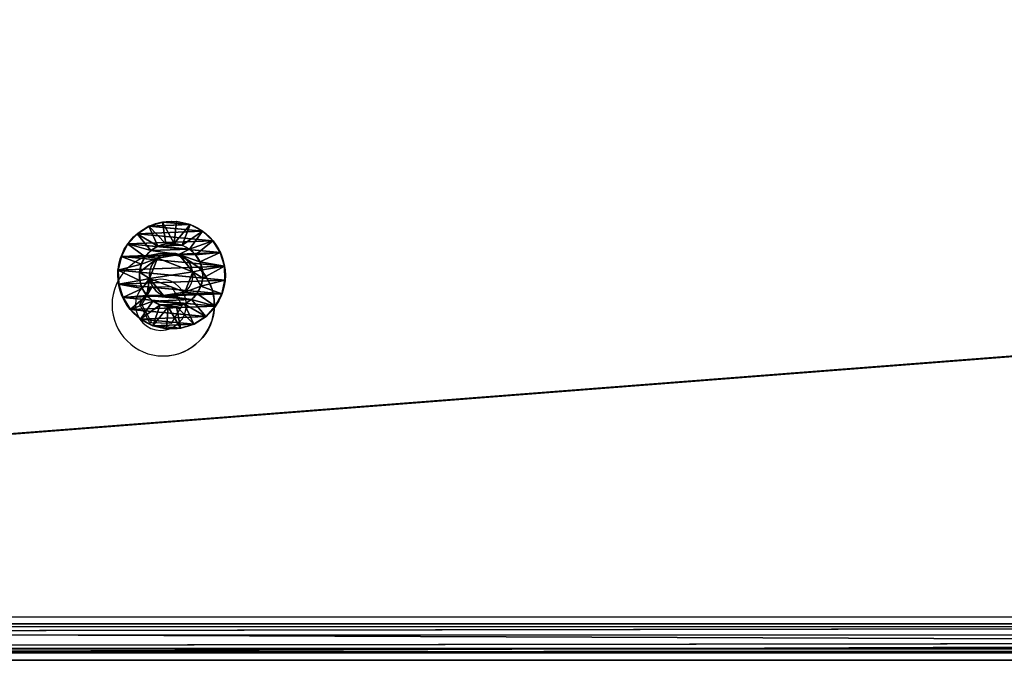
# Model space of a CAD drawing. Units: centimetres. Extents: x -244 to 244, y -188 to 187.
# Drawn here: x -54 to -41, y -36 to -27 of the extents above; entities that cross this region are included whole.
import ezdxf

# ---------------------------------------------------------------- set-up
doc = ezdxf.new("R2010")
doc.units = ezdxf.units.CM
doc.header["$LTSCALE"] = 2.54
doc.layers.get('0').update_dxf_attribs({"true_color": 0xff5454})
doc.layers.add('VP-EQ', color=7, linetype='Continuous', true_color=0x8a3492)

# ---------------------------------------------------------------- blocks, each defined once
blk = doc.blocks.new('Grupuj_1')
at = {"color": 0}
for p, q in [((0, 134.743), (0, 7.239)), ((0, 134.743), (0, 7.239)), ((0.5, 134.743), (0.5, 7.239)), ((0.5, 134.743), (0.5, 7.239)), ((0, 127.045, 15.092), (0, 1.521, 24.719)), ((0, 127.045, 15.092), (0, 1.521, 24.719)), ((0.5, 127.045, 15.092), (0.5, 1.521, 24.719)), ((0.5, 127.045, 15.092), (0.5, 1.521, 24.719))]:
    blk.add_line(p, q, dxfattribs=at)
mesh = blk.add_polyface(dxfattribs=at)
corners = [(0.5, 134.743), (0, 7.239), (0, 134.743), (0.5, 7.239)]
mesh.append_faces([[corners[k] for k in face] for face in [(0, 1, 2), (1, 0, 3)]], dxfattribs={"vtx0": -1, "color": 0})
mesh = blk.add_polyface(dxfattribs=at)
corners = [(0, 1.291, 24.556), (0, 7.239), (0, 1.283, 24.409), (0, 1.381, 24.673), (0, 1.521, 24.719), (0, 127.045, 15.092), (0, 134.743), (0, 127.128, 15.071), (0, 127.199, 15.023), (0, 127.25, 14.955)]
mesh.append_faces([[corners[k] for k in face] for face in [(0, 1, 2), (6, 8, 9)]], dxfattribs={"vtx0": -1, "color": 0})
mesh.append_faces([[corners[k] for k in face] for face in [(1, 5, 6)]], dxfattribs={"vtx0": -1, "vtx1": -1, "color": 0})
mesh.append_faces([[corners[k] for k in face] for face in [(1, 0, 3), (1, 3, 4), (1, 4, 5), (6, 5, 7), (6, 7, 8)]], dxfattribs={"vtx0": -1, "vtx2": -1, "color": 0})
mesh = blk.add_polyface(dxfattribs=at)
corners = [(0.5, 7.239), (0.5, 1.291, 24.556), (0.5, 1.283, 24.409), (0.5, 1.381, 24.673), (0.5, 1.521, 24.719), (0.5, 127.045, 15.092), (0.5, 134.743), (0.5, 127.128, 15.071), (0.5, 127.199, 15.023), (0.5, 127.25, 14.955)]
mesh.append_faces([[corners[k] for k in face] for face in [(0, 1, 2), (8, 6, 9)]], dxfattribs={"vtx0": -1, "color": 0})
mesh.append_faces([[corners[k] for k in face] for face in [(1, 0, 3), (3, 0, 4), (4, 0, 5), (5, 6, 7), (7, 6, 8)]], dxfattribs={"vtx0": -1, "vtx1": -1, "color": 0})
mesh.append_faces([[corners[k] for k in face] for face in [(5, 0, 6)]], dxfattribs={"vtx0": -1, "vtx2": -1, "color": 0})
mesh = blk.add_polyface(dxfattribs=at)
corners = [(0.5, 1.521, 24.719), (0, 127.045, 15.092), (0, 1.521, 24.719), (0.5, 127.045, 15.092)]
mesh.append_faces([[corners[k] for k in face] for face in [(0, 1, 2), (1, 0, 3)]], dxfattribs={"vtx0": -1, "color": 0})
blk = doc.blocks.new('Komponent_22')
at = {"color": 134, "true_color": 0x2597a5}
blk.add_blockref('Grupuj_1', (0, 0), dxfattribs=at)
blk = doc.blocks.new('Grupuj_24')
at = {"color": 0}
for p, q in [((0.05, 1.466, 0.665), (0, 1.466, 0.665)), ((0.05, 1.466, 0.665), (0, 1.466, 0.665)), ((0.05, 1.458, 0.857), (0, 1.458, 0.857)), ((0.05, 1.458, 0.857), (0, 1.458, 0.857)), ((0.05, 1.423, 0.478), (0, 1.423, 0.478)), ((0.05, 1.423, 0.478), (0, 1.423, 0.478)), ((0.05, 1.401, 1.041), (0, 1.401, 1.041)), ((0.05, 1.401, 1.041), (0, 1.401, 1.041)), ((0.05, 1.466, 0.665), (0.1, 1.166, 0.693)), ((0.05, 1.466, 0.665), (0.1, 1.166, 0.693)), ((0.05, 1.458, 0.857), (0.1, 1.161, 0.806)), ((0.05, 1.458, 0.857), (0.1, 1.161, 0.806)), ((0.05, 1.423, 0.478), (0.1, 1.141, 0.582)), ((0.05, 1.423, 0.478), (0.1, 1.141, 0.582)), ((0.05, 1.401, 1.041), (0.1, 1.128, 0.915)), ((0.05, 1.401, 1.041), (0.1, 1.128, 0.915)), ((0.05, 1.334, 0.308), (0, 1.334, 0.308)), ((0.05, 1.334, 0.308), (0, 1.334, 0.308)), ((0.05, 1.299, 1.203), (0, 1.299, 1.203)), ((0.05, 1.299, 1.203), (0, 1.299, 1.203)), ((0.05, 1.334, 0.308), (0.1, 1.088, 0.482)), ((0.05, 1.334, 0.308), (0.1, 1.088, 0.482)), ((0.05, 1.299, 1.203), (0.1, 1.067, 1.011)), ((0.05, 1.299, 1.203), (0.1, 1.067, 1.011)), ((0.05, 1.203, 0.167), (0, 1.203, 0.167)), ((0.05, 1.203, 0.167), (0, 1.203, 0.167)), ((0.05, 1.158, 1.334), (0, 1.158, 1.334)), ((0.05, 1.158, 1.334), (0, 1.158, 1.334)), ((0.05, 1.203, 0.167), (0.1, 1.011, 0.399)), ((0.05, 1.203, 0.167), (0.1, 1.011, 0.399)), ((0.05, 1.158, 1.334), (0.1, 0.984, 1.088)), ((0.05, 1.158, 1.334), (0.1, 0.984, 1.088)), ((0.05, 1.041, 0.064), (0, 1.041, 0.064)), ((0.05, 1.041, 0.064), (0, 1.041, 0.064)), ((0.05, 0.988, 1.423), (0, 0.988, 1.423)), ((0.05, 0.988, 1.423), (0, 0.988, 1.423)), ((0.05, 1.041, 0.064), (0.1, 0.915, 0.338)), ((0.05, 1.041, 0.064), (0.1, 0.915, 0.338)), ((0.05, 0.988, 1.423), (0.1, 0.883, 1.141)), ((0.05, 0.988, 1.423), (0.1, 0.883, 1.141)), ((0.1, 1.013, 0.625), (0.084, 1.013, 0.625)), ((0.1, 1.013, 0.625), (0.084, 1.013, 0.625)), ((0.1, 0.966, 0.921), (0.084, 0.966, 0.921)), ((0.1, 0.966, 0.921), (0.084, 0.966, 0.921)), ((0.05, 0.857, 0.007), (0, 0.857, 0.007)), ((0.05, 0.857, 0.007), (0, 0.857, 0.007)), ((0.05, 0.857, 0.007), (0.1, 0.806, 0.304)), ((0.05, 0.857, 0.007), (0.1, 0.806, 0.304)), ((0.05, 0.8, 1.466), (0, 0.8, 1.466)), ((0.05, 0.8, 1.466), (0, 0.8, 1.466)), ((0.05, 0.8, 1.466), (0.1, 0.773, 1.166)), ((0.05, 0.8, 1.466), (0.1, 0.773, 1.166)), ((0.05, 0.665), (0.1, 0.693, 0.3)), ((0.05, 0.665), (0.1, 0.693, 0.3)), ((0.1, 0.779, 0.437), (0.084, 0.779, 0.437)), ((0.1, 0.779, 0.437), (0.084, 0.779, 0.437)), ((0.1, 0.686, 1.029), (0.084, 0.686, 1.029)), ((0.1, 0.686, 1.029), (0.084, 0.686, 1.029)), ((0.05, 0.665), (0, 0.665, 0)), ((0.05, 0.665), (0, 0.665, 0)), ((0.05, 0.608, 1.458), (0, 0.608, 1.458)), ((0.05, 0.608, 1.458), (0, 0.608, 1.458)), ((0.05, 0.608, 1.458), (0.1, 0.659, 1.161)), ((0.05, 0.608, 1.458), (0.1, 0.659, 1.161)), ((0.05, 0.478, 0.042), (0.1, 0.582, 0.325)), ((0.05, 0.478, 0.042), (0.1, 0.582, 0.325)), ((0.05, 0.425, 1.401), (0.1, 0.551, 1.128)), ((0.05, 0.425, 1.401), (0.1, 0.551, 1.128)), ((0.05, 0.478, 0.042), (0, 0.478, 0.042)), ((0.05, 0.478, 0.042), (0, 0.478, 0.042)), ((0.05, 0.425, 1.401), (0, 0.425, 1.401)), ((0.05, 0.425, 1.401), (0, 0.425, 1.401)), ((0.05, 0.308, 0.132), (0.1, 0.482, 0.378)), ((0.05, 0.308, 0.132), (0.1, 0.482, 0.378)), ((0.05, 0.262, 1.299), (0.1, 0.455, 1.067)), ((0.05, 0.262, 1.299), (0.1, 0.455, 1.067)), ((0.1, 0.499, 0.544), (0.084, 0.499, 0.544)), ((0.1, 0.499, 0.544), (0.084, 0.499, 0.544)), ((0.1, 0.453, 0.841), (0.084, 0.453, 0.841)), ((0.1, 0.453, 0.841), (0.084, 0.453, 0.841)), ((0.05, 0.308, 0.132), (0, 0.308, 0.132)), ((0.05, 0.308, 0.132), (0, 0.308, 0.132)), ((0.05, 0.167, 0.262), (0.1, 0.399, 0.455)), ((0.05, 0.167, 0.262), (0.1, 0.399, 0.455)), ((0.05, 0.132, 1.158), (0.1, 0.378, 0.984)), ((0.05, 0.132, 1.158), (0.1, 0.378, 0.984)), ((0.05, 0.064, 0.425), (0.1, 0.338, 0.551)), ((0.05, 0.064, 0.425), (0.1, 0.338, 0.551)), ((0.05, 0.042, 0.988), (0.1, 0.325, 0.883)), ((0.05, 0.042, 0.988), (0.1, 0.325, 0.883)), ((0.05, 0.008, 0.608), (0.1, 0.304, 0.659)), ((0.05, 0.008, 0.608), (0.1, 0.304, 0.659)), ((0.05, 0, 0.8), (0.1, 0.3, 0.773)), ((0.05, 0, 0.8), (0.1, 0.3, 0.773)), ((0.05, 0.262, 1.299), (0, 0.262, 1.299)), ((0.05, 0.262, 1.299), (0, 0.262, 1.299)), ((0.05, 0.167, 0.262), (0, 0.167, 0.262)), ((0.05, 0.167, 0.262), (0, 0.167, 0.262)), ((0.05, 0.132, 1.158), (0, 0.132, 1.158)), ((0.05, 0.132, 1.158), (0, 0.132, 1.158)), ((0.05, 0.064, 0.425), (0, 0.064, 0.425)), ((0.05, 0.064, 0.425), (0, 0.064, 0.425)), ((0.05, 0.042, 0.988), (0, 0.042, 0.988)), ((0.05, 0.042, 0.988), (0, 0.042, 0.988)), ((0.05, 0.008, 0.608), (0, 0.007, 0.608)), ((0.05, 0.008, 0.608), (0, 0.007, 0.608)), ((0.05, 0, 0.8), (0, 0, 0.8)), ((0.05, 0, 0.8), (0, 0, 0.8))]:
    blk.add_line(p, q, dxfattribs=at)
at = {"color": 0, "extrusion": (1, 0.000203232, -3.5146e-06)}
for centre in [(0.733, 0.733, 0), (0.733, 0.733, 0), (0.733, 0.733, 0), (0.733, 0.733, 0), (0.733, 0.733, 0), (0.733, 0.733, 0), (0.733, 0.733, 0), (0.733, 0.733, 0), (0.733, 0.733, 0), (0.733, 0.733, 0), (0.733, 0.733, 0), (0.733, 0.733, 0), (0.733, 0.733, 0), (0.733, 0.733, 0), (0.733, 0.733, 0), (0.733, 0.733, 0), (0.733, 0.733, 0), (0.733, 0.733, 0), (0.733, 0.733, 0), (0.733, 0.733, 0), (0.733, 0.733, 0), (0.733, 0.733, 0), (0.733, 0.733, 0), (0.733, 0.733, 0), (0.733, 0.733, 0), (0.733, 0.733, 0.05), (0.733, 0.733, 0.05), (0.733, 0.733, 0.05), (0.733, 0.733, 0.05), (0.733, 0.733, 0.05), (0.733, 0.733, 0.05), (0.733, 0.733, 0.05), (0.733, 0.733, 0.05), (0.733, 0.733, 0.05), (0.733, 0.733, 0.05), (0.733, 0.733, 0.05), (0.733, 0.733, 0.05), (0.733, 0.733, 0.05), (0.733, 0.733, 0.05), (0.733, 0.733, 0.05), (0.733, 0.733, 0.05), (0.733, 0.733, 0.05), (0.733, 0.733, 0.05), (0.733, 0.733, 0.05), (0.733, 0.733, 0.05), (0.733, 0.733, 0.05), (0.733, 0.733, 0.05), (0.733, 0.733, 0.05), (0.733, 0.733, 0.05), (0.733, 0.733, 0.05), (0.733, 0.733, 0.05), (0.733, 0.733, 0.05), (0.733, 0.733, 0.05), (0.733, 0.733, 0.05), (0.733, 0.733, 0.05), (0.733, 0.733, 0.05), (0.733, 0.733, 0.05), (0.733, 0.733, 0.05), (0.733, 0.733, 0.05), (0.733, 0.733, 0.05), (0.733, 0.733, 0.05), (0.733, 0.733, 0.05), (0.733, 0.733, 0.05), (0.733, 0.733, 0.05), (0.733, 0.733, 0.05), (0.733, 0.733, 0.05), (0.733, 0.733, 0.05), (0.733, 0.733, 0.05), (0.733, 0.733, 0.05), (0.733, 0.733, 0.05), (0.733, 0.733, 0.05), (0.733, 0.733, 0.05), (0.733, 0.733, 0.05), (0.733, 0.733, 0.05)]:
    blk.add_circle(centre, 0.736, dxfattribs=at)
at = {"color": 0, "extrusion": (1, 0.000344063, -5.95006e-06)}
blk.add_circle((0.733, 0.733, 0.1), 0.435, dxfattribs=at)
blk.add_circle((0.733, 0.733, 0.1), 0.435, dxfattribs=at)
blk.add_circle((0.733, 0.733, 0.1), 0.435, dxfattribs=at)
blk.add_circle((0.733, 0.733, 0.1), 0.435, dxfattribs=at)
blk.add_circle((0.733, 0.733, 0.1), 0.435, dxfattribs=at)
blk.add_circle((0.733, 0.733, 0.1), 0.435, dxfattribs=at)
blk.add_circle((0.733, 0.733, 0.1), 0.435, dxfattribs=at)
blk.add_circle((0.733, 0.733, 0.1), 0.435, dxfattribs=at)
blk.add_circle((0.733, 0.733, 0.1), 0.435, dxfattribs=at)
blk.add_circle((0.733, 0.733, 0.1), 0.435, dxfattribs=at)
blk.add_circle((0.733, 0.733, 0.1), 0.435, dxfattribs=at)
blk.add_circle((0.733, 0.733, 0.1), 0.435, dxfattribs=at)
blk.add_circle((0.733, 0.733, 0.1), 0.435, dxfattribs=at)
blk.add_circle((0.733, 0.733, 0.1), 0.435, dxfattribs=at)
blk.add_circle((0.733, 0.733, 0.1), 0.435, dxfattribs=at)
blk.add_circle((0.733, 0.733, 0.1), 0.435, dxfattribs=at)
blk.add_circle((0.733, 0.733, 0.1), 0.435, dxfattribs=at)
blk.add_circle((0.733, 0.733, 0.1), 0.435, dxfattribs=at)
blk.add_circle((0.733, 0.733, 0.1), 0.435, dxfattribs=at)
blk.add_circle((0.733, 0.733, 0.1), 0.435, dxfattribs=at)
blk.add_circle((0.733, 0.733, 0.1), 0.435, dxfattribs=at)
blk.add_circle((0.733, 0.733, 0.1), 0.435, dxfattribs=at)
blk.add_circle((0.733, 0.733, 0.1), 0.435, dxfattribs=at)
blk.add_circle((0.733, 0.733, 0.1), 0.435, dxfattribs=at)
blk.add_circle((0.733, 0.733, 0.1), 0.435, dxfattribs=at)
at = {"color": 0, "extrusion": (-1, -0.000344063, 5.95006e-06)}
for centre in [(-0.733, 0.733, -0.085), (-0.733, 0.733, -0.085), (-0.733, 0.733, -0.085), (-0.733, 0.733, -0.085), (-0.733, 0.733, -0.085), (-0.733, 0.733, -0.085), (-0.733, 0.733, -0.085), (-0.733, 0.733, -0.1), (-0.733, 0.733, -0.1), (-0.733, 0.733, -0.1), (-0.733, 0.733, -0.1), (-0.733, 0.733, -0.1), (-0.733, 0.733, -0.1), (-0.733, 0.733, -0.1)]:
    blk.add_circle(centre, 0.3, dxfattribs=at)
at = {"color": 0}
mesh = blk.add_polyface(dxfattribs=at)
corners = [(0, 1.423, 0.478), (0.05, 1.466, 0.665), (0.05, 1.423, 0.478), (0, 1.466, 0.665)]
mesh.append_faces([[corners[k] for k in face] for face in [(0, 1, 2), (1, 0, 3)]], dxfattribs={"vtx0": -1, "color": 0})
mesh = blk.add_polyface(dxfattribs=at)
corners = [(0, 1.466, 0.665), (0.05, 1.458, 0.857), (0.05, 1.466, 0.665), (0, 1.458, 0.857)]
mesh.append_faces([[corners[k] for k in face] for face in [(0, 1, 2), (1, 0, 3)]], dxfattribs={"vtx0": -1, "color": 0})
mesh = blk.add_polyface(dxfattribs=at)
corners = [(0, 0.042, 0.988), (0, 0.007, 0.608), (0, 0, 0.8), (0, 0.064, 0.425), (0, 0.132, 1.158), (0, 0.167, 0.262), (0, 0.262, 1.299), (0, 0.308, 0.132), (0, 0.425, 1.401), (0, 0.478, 0.042), (0, 0.608, 1.458), (0, 0.665, 0), (0, 0.8, 1.466), (0, 0.857, 0.007), (0, 0.988, 1.423), (0, 1.041, 0.064), (0, 1.158, 1.334), (0, 1.203, 0.167), (0, 1.299, 1.203), (0, 1.334, 0.308), (0, 1.401, 1.041), (0, 1.423, 0.478), (0, 1.458, 0.857), (0, 1.466, 0.665)]
mesh.append_faces([[corners[k] for k in face] for face in [(0, 1, 2), (21, 22, 23)]], dxfattribs={"vtx0": -1, "color": 0})
mesh.append_faces([[corners[k] for k in face] for face in [(1, 0, 3), (3, 4, 5), (5, 6, 7), (7, 8, 9), (9, 10, 11), (11, 12, 13), (13, 14, 15), (15, 16, 17), (17, 18, 19), (19, 20, 21)]], dxfattribs={"vtx0": -1, "vtx1": -1, "color": 0})
mesh.append_faces([[corners[k] for k in face] for face in [(3, 0, 4), (5, 4, 6), (7, 6, 8), (9, 8, 10), (11, 10, 12), (13, 12, 14), (15, 14, 16), (17, 16, 18), (19, 18, 20), (21, 20, 22)]], dxfattribs={"vtx0": -1, "vtx2": -1, "color": 0})
mesh = blk.add_polyface(dxfattribs=at)
corners = [(0, 1.458, 0.857), (0.05, 1.401, 1.041), (0.05, 1.458, 0.857), (0, 1.401, 1.041)]
mesh.append_faces([[corners[k] for k in face] for face in [(0, 1, 2), (1, 0, 3)]], dxfattribs={"vtx0": -1, "color": 0})
mesh = blk.add_polyface(dxfattribs=at)
corners = [(0, 1.334, 0.308), (0.05, 1.423, 0.478), (0.05, 1.334, 0.308), (0, 1.423, 0.478)]
mesh.append_faces([[corners[k] for k in face] for face in [(0, 1, 2), (1, 0, 3)]], dxfattribs={"vtx0": -1, "color": 0})
mesh = blk.add_polyface(dxfattribs=at)
corners = [(0, 1.401, 1.041), (0.05, 1.299, 1.203), (0.05, 1.401, 1.041), (0, 1.299, 1.203)]
mesh.append_faces([[corners[k] for k in face] for face in [(0, 1, 2), (1, 0, 3)]], dxfattribs={"vtx0": -1, "color": 0})
mesh = blk.add_polyface(dxfattribs=at)
corners = [(0.05, 0.008, 0.608), (0.05, 0.042, 0.988), (0.05, 0, 0.8), (0.05, 0.064, 0.425), (0.05, 0.132, 1.158), (0.05, 0.167, 0.262), (0.05, 0.262, 1.299), (0.05, 0.308, 0.132), (0.05, 0.425, 1.401), (0.05, 0.478, 0.042), (0.05, 0.608, 1.458), (0.05, 0.665), (0.05, 0.8, 1.466), (0.05, 0.857, 0.007), (0.05, 0.988, 1.423), (0.05, 1.041, 0.064), (0.05, 1.158, 1.334), (0.05, 1.203, 0.167), (0.05, 1.299, 1.203), (0.05, 1.334, 0.308), (0.05, 1.401, 1.041), (0.05, 1.423, 0.478), (0.05, 1.458, 0.857), (0.05, 1.466, 0.665)]
mesh.append_faces([[corners[k] for k in face] for face in [(0, 1, 2), (22, 21, 23)]], dxfattribs={"vtx0": -1, "color": 0})
mesh.append_faces([[corners[k] for k in face] for face in [(1, 3, 4), (4, 5, 6), (6, 7, 8), (8, 9, 10), (10, 11, 12), (12, 13, 14), (14, 15, 16), (16, 17, 18), (18, 19, 20), (20, 21, 22)]], dxfattribs={"vtx0": -1, "vtx1": -1, "color": 0})
mesh.append_faces([[corners[k] for k in face] for face in [(1, 0, 3), (4, 3, 5), (6, 5, 7), (8, 7, 9), (10, 9, 11), (12, 11, 13), (14, 13, 15), (16, 15, 17), (18, 17, 19), (20, 19, 21)]], dxfattribs={"vtx0": -1, "vtx2": -1, "color": 0})
mesh = blk.add_polyface(dxfattribs=at)
corners = [(0.05, 1.423, 0.478), (0.1, 1.166, 0.693), (0.1, 1.141, 0.582), (0.05, 1.466, 0.665)]
mesh.append_faces([[corners[k] for k in face] for face in [(0, 1, 2), (1, 0, 3)]], dxfattribs={"vtx0": -1, "color": 0})
mesh = blk.add_polyface(dxfattribs=at)
corners = [(0.1, 1.166, 0.693), (0.05, 1.458, 0.857), (0.1, 1.161, 0.806), (0.05, 1.466, 0.665)]
mesh.append_faces([[corners[k] for k in face] for face in [(0, 1, 2), (1, 0, 3)]], dxfattribs={"vtx0": -1, "color": 0})
mesh = blk.add_polyface(dxfattribs=at)
corners = [(0.1, 1.161, 0.806), (0.05, 1.401, 1.041), (0.1, 1.128, 0.915), (0.05, 1.458, 0.857)]
mesh.append_faces([[corners[k] for k in face] for face in [(0, 1, 2), (1, 0, 3)]], dxfattribs={"vtx0": -1, "color": 0})
mesh = blk.add_polyface(dxfattribs=at)
corners = [(0.05, 1.334, 0.308), (0.1, 1.141, 0.582), (0.1, 1.088, 0.482), (0.05, 1.423, 0.478)]
mesh.append_faces([[corners[k] for k in face] for face in [(0, 1, 2), (1, 0, 3)]], dxfattribs={"vtx0": -1, "color": 0})
mesh = blk.add_polyface(dxfattribs=at)
corners = [(0.1, 1.128, 0.915), (0.05, 1.299, 1.203), (0.1, 1.067, 1.011), (0.05, 1.401, 1.041)]
mesh.append_faces([[corners[k] for k in face] for face in [(0, 1, 2), (1, 0, 3)]], dxfattribs={"vtx0": -1, "color": 0})
mesh = blk.add_polyface(dxfattribs=at)
corners = [(0, 1.203, 0.167), (0.05, 1.334, 0.308), (0.05, 1.203, 0.167), (0, 1.334, 0.308)]
mesh.append_faces([[corners[k] for k in face] for face in [(0, 1, 2), (1, 0, 3)]], dxfattribs={"vtx0": -1, "color": 0})
mesh = blk.add_polyface(dxfattribs=at)
corners = [(0, 1.158, 1.334), (0.05, 1.299, 1.203), (0, 1.299, 1.203), (0.05, 1.158, 1.334)]
mesh.append_faces([[corners[k] for k in face] for face in [(0, 1, 2), (1, 0, 3)]], dxfattribs={"vtx0": -1, "color": 0})
mesh = blk.add_polyface(dxfattribs=at)
corners = [(0.05, 1.203, 0.167), (0.1, 1.088, 0.482), (0.1, 1.011, 0.399), (0.05, 1.334, 0.308)]
mesh.append_faces([[corners[k] for k in face] for face in [(0, 1, 2), (1, 0, 3)]], dxfattribs={"vtx0": -1, "color": 0})
mesh = blk.add_polyface(dxfattribs=at)
corners = [(0.1, 1.067, 1.011), (0.05, 1.158, 1.334), (0.1, 0.984, 1.088), (0.05, 1.299, 1.203)]
mesh.append_faces([[corners[k] for k in face] for face in [(0, 1, 2), (1, 0, 3)]], dxfattribs={"vtx0": -1, "color": 0})
mesh = blk.add_polyface(dxfattribs=at)
corners = [(0.05, 1.203, 0.167), (0, 1.041, 0.064), (0, 1.203, 0.167), (0.05, 1.041, 0.064)]
mesh.append_faces([[corners[k] for k in face] for face in [(0, 1, 2), (1, 0, 3)]], dxfattribs={"vtx0": -1, "color": 0})
mesh = blk.add_polyface(dxfattribs=at)
corners = [(0, 0.988, 1.423), (0.05, 1.158, 1.334), (0, 1.158, 1.334), (0.05, 0.988, 1.423)]
mesh.append_faces([[corners[k] for k in face] for face in [(0, 1, 2), (1, 0, 3)]], dxfattribs={"vtx0": -1, "color": 0})
mesh = blk.add_polyface(dxfattribs=at)
corners = [(0.05, 1.041, 0.064), (0.1, 1.011, 0.399), (0.1, 0.915, 0.338), (0.05, 1.203, 0.167)]
mesh.append_faces([[corners[k] for k in face] for face in [(0, 1, 2), (1, 0, 3)]], dxfattribs={"vtx0": -1, "color": 0})
mesh = blk.add_polyface(dxfattribs=at)
corners = [(0.1, 0.984, 1.088), (0.05, 0.988, 1.423), (0.1, 0.883, 1.141), (0.05, 1.158, 1.334)]
mesh.append_faces([[corners[k] for k in face] for face in [(0, 1, 2), (1, 0, 3)]], dxfattribs={"vtx0": -1, "color": 0})
mesh = blk.add_polyface(dxfattribs=at)
corners = [(0.1, 0.482, 0.378), (0.1, 0.453, 0.841), (0.1, 0.399, 0.455), (0.1, 0.499, 0.544), (0.1, 0.582, 0.325), (0.1, 0.779, 0.437), (0.1, 0.693, 0.3), (0.1, 0.806, 0.304), (0.1, 1.013, 0.625), (0.1, 0.915, 0.338), (0.1, 1.011, 0.399), (0.1, 1.088, 0.482), (0.1, 1.067, 1.011), (0.1, 1.128, 0.915), (0.1, 1.141, 0.582), (0.1, 1.161, 0.806), (0.1, 1.166, 0.693), (0.1, 0.304, 0.659), (0.1, 0.325, 0.883), (0.1, 0.3, 0.773), (0.1, 0.338, 0.551), (0.1, 0.378, 0.984), (0.1, 0.455, 1.067), (0.1, 0.686, 1.029), (0.1, 0.551, 1.128), (0.1, 0.659, 1.161), (0.1, 0.773, 1.166), (0.1, 0.966, 0.921), (0.1, 0.883, 1.141), (0.1, 0.984, 1.088)]
mesh.append_faces([[corners[k] for k in face] for face in [(15, 14, 16), (17, 18, 19)]], dxfattribs={"vtx0": -1, "color": 0})
mesh.append_faces([[corners[k] for k in face] for face in [(0, 1, 2), (1, 0, 3), (3, 4, 5), (5, 7, 8), (12, 11, 13), (13, 14, 15), (18, 20, 21), (21, 2, 22), (22, 23, 24), (24, 23, 25), (25, 23, 26), (26, 27, 28), (28, 27, 29), (29, 8, 12)]], dxfattribs={"vtx0": -1, "vtx1": -1, "color": 0})
mesh.append_faces([[corners[k] for k in face] for face in [(8, 11, 12), (22, 2, 1)]], dxfattribs={"vtx0": -1, "vtx1": -1, "vtx2": -1, "color": 0})
mesh.append_faces([[corners[k] for k in face] for face in [(3, 0, 4), (5, 4, 6), (5, 6, 7), (8, 7, 9), (8, 9, 10), (8, 10, 11), (13, 11, 14), (18, 17, 20), (21, 20, 2), (22, 1, 23), (26, 23, 27), (29, 27, 8)]], dxfattribs={"vtx0": -1, "vtx2": -1, "color": 0})
mesh = blk.add_polyface(dxfattribs=at)
corners = [(0.05, 1.041, 0.064), (0, 0.857, 0.007), (0, 1.041, 0.064), (0.05, 0.857, 0.007)]
mesh.append_faces([[corners[k] for k in face] for face in [(0, 1, 2), (1, 0, 3)]], dxfattribs={"vtx0": -1, "color": 0})
mesh = blk.add_polyface(dxfattribs=at)
corners = [(0, 0.8, 1.466), (0.05, 0.988, 1.423), (0, 0.988, 1.423), (0.05, 0.8, 1.466)]
mesh.append_faces([[corners[k] for k in face] for face in [(0, 1, 2), (1, 0, 3)]], dxfattribs={"vtx0": -1, "color": 0})
mesh = blk.add_polyface(dxfattribs=at)
corners = [(0.05, 0.857, 0.007), (0.1, 0.915, 0.338), (0.1, 0.806, 0.304), (0.05, 1.041, 0.064)]
mesh.append_faces([[corners[k] for k in face] for face in [(0, 1, 2), (1, 0, 3)]], dxfattribs={"vtx0": -1, "color": 0})
mesh = blk.add_polyface(dxfattribs=at)
corners = [(0.1, 0.883, 1.141), (0.05, 0.8, 1.466), (0.1, 0.773, 1.166), (0.05, 0.988, 1.423)]
mesh.append_faces([[corners[k] for k in face] for face in [(0, 1, 2), (1, 0, 3)]], dxfattribs={"vtx0": -1, "color": 0})
mesh = blk.add_polyface(dxfattribs=at)
corners = [(0.084, 0.779, 0.437), (0.1, 1.013, 0.625), (0.084, 1.013, 0.625), (0.1, 0.779, 0.437)]
mesh.append_faces([[corners[k] for k in face] for face in [(0, 1, 2), (1, 0, 3)]], dxfattribs={"vtx0": -1, "color": 0})
mesh = blk.add_polyface(dxfattribs=at)
corners = [(0.1, 0.966, 0.921), (0.084, 1.013, 0.625), (0.1, 1.013, 0.625), (0.084, 0.966, 0.921)]
mesh.append_faces([[corners[k] for k in face] for face in [(0, 1, 2), (1, 0, 3)]], dxfattribs={"vtx0": -1, "color": 0})
mesh = blk.add_polyface(dxfattribs=at)
corners = [(0.084, 0.499, 0.544), (0.084, 0.686, 1.029), (0.084, 0.453, 0.841), (0.084, 0.779, 0.437), (0.084, 0.966, 0.921), (0.084, 1.013, 0.625)]
mesh.append_faces([[corners[k] for k in face] for face in [(0, 1, 2), (4, 3, 5)]], dxfattribs={"vtx0": -1, "color": 0})
mesh.append_faces([[corners[k] for k in face] for face in [(1, 3, 4)]], dxfattribs={"vtx0": -1, "vtx1": -1, "color": 0})
mesh.append_faces([[corners[k] for k in face] for face in [(1, 0, 3)]], dxfattribs={"vtx0": -1, "vtx2": -1, "color": 0})
mesh = blk.add_polyface(dxfattribs=at)
corners = [(0.1, 0.966, 0.921), (0.084, 0.686, 1.029), (0.084, 0.966, 0.921), (0.1, 0.686, 1.029)]
mesh.append_faces([[corners[k] for k in face] for face in [(0, 1, 2), (1, 0, 3)]], dxfattribs={"vtx0": -1, "color": 0})
mesh = blk.add_polyface(dxfattribs=at)
corners = [(0.05, 0.857, 0.007), (0, 0.665, 0), (0, 0.857, 0.007), (0.05, 0.665)]
mesh.append_faces([[corners[k] for k in face] for face in [(0, 1, 2), (1, 0, 3)]], dxfattribs={"vtx0": -1, "color": 0})
mesh = blk.add_polyface(dxfattribs=at)
corners = [(0.05, 0.857, 0.007), (0.1, 0.693, 0.3), (0.05, 0.665), (0.1, 0.806, 0.304)]
mesh.append_faces([[corners[k] for k in face] for face in [(0, 1, 2), (1, 0, 3)]], dxfattribs={"vtx0": -1, "color": 0})
mesh = blk.add_polyface(dxfattribs=at)
corners = [(0, 0.608, 1.458), (0.05, 0.8, 1.466), (0, 0.8, 1.466), (0.05, 0.608, 1.458)]
mesh.append_faces([[corners[k] for k in face] for face in [(0, 1, 2), (1, 0, 3)]], dxfattribs={"vtx0": -1, "color": 0})
mesh = blk.add_polyface(dxfattribs=at)
corners = [(0.1, 0.659, 1.161), (0.05, 0.8, 1.466), (0.05, 0.608, 1.458), (0.1, 0.773, 1.166)]
mesh.append_faces([[corners[k] for k in face] for face in [(0, 1, 2), (1, 0, 3)]], dxfattribs={"vtx0": -1, "color": 0})
mesh = blk.add_polyface(dxfattribs=at)
corners = [(0.05, 0.665), (0.1, 0.582, 0.325), (0.05, 0.478, 0.042), (0.1, 0.693, 0.3)]
mesh.append_faces([[corners[k] for k in face] for face in [(0, 1, 2), (1, 0, 3)]], dxfattribs={"vtx0": -1, "color": 0})
mesh = blk.add_polyface(dxfattribs=at)
corners = [(0.084, 0.499, 0.544), (0.1, 0.779, 0.437), (0.084, 0.779, 0.437), (0.1, 0.499, 0.544)]
mesh.append_faces([[corners[k] for k in face] for face in [(0, 1, 2), (1, 0, 3)]], dxfattribs={"vtx0": -1, "color": 0})
mesh = blk.add_polyface(dxfattribs=at)
corners = [(0.1, 0.686, 1.029), (0.084, 0.453, 0.841), (0.084, 0.686, 1.029), (0.1, 0.453, 0.841)]
mesh.append_faces([[corners[k] for k in face] for face in [(0, 1, 2), (1, 0, 3)]], dxfattribs={"vtx0": -1, "color": 0})
mesh = blk.add_polyface(dxfattribs=at)
corners = [(0.05, 0.665), (0, 0.478, 0.042), (0, 0.665, 0), (0.05, 0.478, 0.042)]
mesh.append_faces([[corners[k] for k in face] for face in [(0, 1, 2), (1, 0, 3)]], dxfattribs={"vtx0": -1, "color": 0})
mesh = blk.add_polyface(dxfattribs=at)
corners = [(0, 0.425, 1.401), (0.05, 0.608, 1.458), (0, 0.608, 1.458), (0.05, 0.425, 1.401)]
mesh.append_faces([[corners[k] for k in face] for face in [(0, 1, 2), (1, 0, 3)]], dxfattribs={"vtx0": -1, "color": 0})
mesh = blk.add_polyface(dxfattribs=at)
corners = [(0.1, 0.551, 1.128), (0.05, 0.608, 1.458), (0.05, 0.425, 1.401), (0.1, 0.659, 1.161)]
mesh.append_faces([[corners[k] for k in face] for face in [(0, 1, 2), (1, 0, 3)]], dxfattribs={"vtx0": -1, "color": 0})
mesh = blk.add_polyface(dxfattribs=at)
corners = [(0.05, 0.478, 0.042), (0.1, 0.482, 0.378), (0.05, 0.308, 0.132), (0.1, 0.582, 0.325)]
mesh.append_faces([[corners[k] for k in face] for face in [(0, 1, 2), (1, 0, 3)]], dxfattribs={"vtx0": -1, "color": 0})
mesh = blk.add_polyface(dxfattribs=at)
corners = [(0.1, 0.455, 1.067), (0.05, 0.425, 1.401), (0.05, 0.262, 1.299), (0.1, 0.551, 1.128)]
mesh.append_faces([[corners[k] for k in face] for face in [(0, 1, 2), (1, 0, 3)]], dxfattribs={"vtx0": -1, "color": 0})
mesh = blk.add_polyface(dxfattribs=at)
corners = [(0.05, 0.478, 0.042), (0, 0.308, 0.132), (0, 0.478, 0.042), (0.05, 0.308, 0.132)]
mesh.append_faces([[corners[k] for k in face] for face in [(0, 1, 2), (1, 0, 3)]], dxfattribs={"vtx0": -1, "color": 0})
mesh = blk.add_polyface(dxfattribs=at)
corners = [(0, 0.262, 1.299), (0.05, 0.425, 1.401), (0, 0.425, 1.401), (0.05, 0.262, 1.299)]
mesh.append_faces([[corners[k] for k in face] for face in [(0, 1, 2), (1, 0, 3)]], dxfattribs={"vtx0": -1, "color": 0})
mesh = blk.add_polyface(dxfattribs=at)
corners = [(0.05, 0.308, 0.132), (0.1, 0.399, 0.455), (0.05, 0.167, 0.262), (0.1, 0.482, 0.378)]
mesh.append_faces([[corners[k] for k in face] for face in [(0, 1, 2), (1, 0, 3)]], dxfattribs={"vtx0": -1, "color": 0})
mesh = blk.add_polyface(dxfattribs=at)
corners = [(0.1, 0.378, 0.984), (0.05, 0.262, 1.299), (0.05, 0.132, 1.158), (0.1, 0.455, 1.067)]
mesh.append_faces([[corners[k] for k in face] for face in [(0, 1, 2), (1, 0, 3)]], dxfattribs={"vtx0": -1, "color": 0})
mesh = blk.add_polyface(dxfattribs=at)
corners = [(0.084, 0.499, 0.544), (0.1, 0.453, 0.841), (0.1, 0.499, 0.544), (0.084, 0.453, 0.841)]
mesh.append_faces([[corners[k] for k in face] for face in [(0, 1, 2), (1, 0, 3)]], dxfattribs={"vtx0": -1, "color": 0})
mesh = blk.add_polyface(dxfattribs=at)
corners = [(0.05, 0.308, 0.132), (0, 0.167, 0.262), (0, 0.308, 0.132), (0.05, 0.167, 0.262)]
mesh.append_faces([[corners[k] for k in face] for face in [(0, 1, 2), (1, 0, 3)]], dxfattribs={"vtx0": -1, "color": 0})
mesh = blk.add_polyface(dxfattribs=at)
corners = [(0.05, 0.167, 0.262), (0.1, 0.338, 0.551), (0.05, 0.064, 0.425), (0.1, 0.399, 0.455)]
mesh.append_faces([[corners[k] for k in face] for face in [(0, 1, 2), (1, 0, 3)]], dxfattribs={"vtx0": -1, "color": 0})
mesh = blk.add_polyface(dxfattribs=at)
corners = [(0.1, 0.325, 0.883), (0.05, 0.132, 1.158), (0.05, 0.042, 0.988), (0.1, 0.378, 0.984)]
mesh.append_faces([[corners[k] for k in face] for face in [(0, 1, 2), (1, 0, 3)]], dxfattribs={"vtx0": -1, "color": 0})
mesh = blk.add_polyface(dxfattribs=at)
corners = [(0.05, 0.064, 0.425), (0.1, 0.304, 0.659), (0.05, 0.008, 0.608), (0.1, 0.338, 0.551)]
mesh.append_faces([[corners[k] for k in face] for face in [(0, 1, 2), (1, 0, 3)]], dxfattribs={"vtx0": -1, "color": 0})
mesh = blk.add_polyface(dxfattribs=at)
corners = [(0.1, 0.3, 0.773), (0.05, 0.042, 0.988), (0.05, 0, 0.8), (0.1, 0.325, 0.883)]
mesh.append_faces([[corners[k] for k in face] for face in [(0, 1, 2), (1, 0, 3)]], dxfattribs={"vtx0": -1, "color": 0})
mesh = blk.add_polyface(dxfattribs=at)
corners = [(0.05, 0.008, 0.608), (0.1, 0.3, 0.773), (0.05, 0, 0.8), (0.1, 0.304, 0.659)]
mesh.append_faces([[corners[k] for k in face] for face in [(0, 1, 2), (1, 0, 3)]], dxfattribs={"vtx0": -1, "color": 0})
mesh = blk.add_polyface(dxfattribs=at)
corners = [(0.05, 0.262, 1.299), (0, 0.132, 1.158), (0.05, 0.132, 1.158), (0, 0.262, 1.299)]
mesh.append_faces([[corners[k] for k in face] for face in [(0, 1, 2), (1, 0, 3)]], dxfattribs={"vtx0": -1, "color": 0})
mesh = blk.add_polyface(dxfattribs=at)
corners = [(0.05, 0.064, 0.425), (0, 0.167, 0.262), (0.05, 0.167, 0.262), (0, 0.064, 0.425)]
mesh.append_faces([[corners[k] for k in face] for face in [(0, 1, 2), (1, 0, 3)]], dxfattribs={"vtx0": -1, "color": 0})
mesh = blk.add_polyface(dxfattribs=at)
corners = [(0.05, 0.132, 1.158), (0, 0.042, 0.988), (0.05, 0.042, 0.988), (0, 0.132, 1.158)]
mesh.append_faces([[corners[k] for k in face] for face in [(0, 1, 2), (1, 0, 3)]], dxfattribs={"vtx0": -1, "color": 0})
mesh = blk.add_polyface(dxfattribs=at)
corners = [(0.05, 0.008, 0.608), (0, 0.064, 0.425), (0.05, 0.064, 0.425), (0, 0.007, 0.608)]
mesh.append_faces([[corners[k] for k in face] for face in [(0, 1, 2), (1, 0, 3)]], dxfattribs={"vtx0": -1, "color": 0})
mesh = blk.add_polyface(dxfattribs=at)
corners = [(0.05, 0.042, 0.988), (0, 0, 0.8), (0.05, 0, 0.8), (0, 0.042, 0.988)]
mesh.append_faces([[corners[k] for k in face] for face in [(0, 1, 2), (1, 0, 3)]], dxfattribs={"vtx0": -1, "color": 0})
mesh = blk.add_polyface(dxfattribs=at)
corners = [(0.05, 0, 0.8), (0, 0.007, 0.608), (0.05, 0.008, 0.608), (0, 0, 0.8)]
mesh.append_faces([[corners[k] for k in face] for face in [(0, 1, 2), (1, 0, 3)]], dxfattribs={"vtx0": -1, "color": 0})
blk = doc.blocks.new('Komponent_15')
at = {"color": 251, "true_color": 0x535353, "xscale": 1.391014049241899, "yscale": 1.3910140492419, "zscale": 1.391014049241899}
blk.add_blockref('Grupuj_24', (0.024, -0.001, 0.041), dxfattribs=at)
blk = doc.blocks.new('Komponent_21')
at = {"color": 0, "extrusion": (-0.005236, 4.33681e-18, 0.999986)}
blk.add_blockref('Komponent_15', (-0.455, 0.001, -0.039), dxfattribs=at)
blk = doc.blocks.new('Grupuj_4')
at = {"color": 0}
for p, q in [((0, 0.557, 10.922), (0, 126.866, 1.235)), ((0, 0.557, 10.922), (0, 126.866, 1.235)), ((0, 0.465, 9.726), (0, 126.775, 0.038)), ((0, 0.465, 9.726), (0, 126.775, 0.038))]:
    blk.add_line(p, q, dxfattribs=at)
mesh = blk.add_polyface(dxfattribs=at)
corners = [(0.063, 0.324, 10.94), (0, 126.866, 1.235), (0, 0.557, 10.922), (0.067, 127.117, 1.216), (0.233, 0.154, 10.953), (0.252, 127.301, 1.202), (0.467, 0.092, 10.958), (0.503, 127.368, 1.196), (9.638, 9.589, 10.23), (69.911, 0.092, 10.958), (60.638, 9.589, 10.23), (60.638, 104.51, 2.95), (9.638, 104.51, 2.95), (69.995, 127.368, 1.196), (70.106, 0.144, 10.954), (70.148, 127.327, 1.2), (70.248, 0.286, 10.943), (70.259, 127.216, 1.208), (70.3, 0.479, 10.928), (70.3, 127.064, 1.22)]
mesh.append_faces([[corners[k] for k in face] for face in [(0, 1, 2), (17, 18, 19)]], dxfattribs={"vtx0": -1, "color": 0})
mesh.append_faces([[corners[k] for k in face] for face in [(1, 0, 3), (3, 4, 5), (5, 6, 7), (8, 9, 10), (10, 9, 11), (7, 12, 13), (12, 7, 8), (13, 14, 15), (15, 16, 17)]], dxfattribs={"vtx0": -1, "vtx1": -1, "color": 0})
mesh.append_faces([[corners[k] for k in face] for face in [(7, 6, 8), (13, 11, 9)]], dxfattribs={"vtx0": -1, "vtx1": -1, "vtx2": -1, "color": 0})
mesh.append_faces([[corners[k] for k in face] for face in [(3, 0, 4), (5, 4, 6), (8, 6, 9), (13, 12, 11), (13, 9, 14), (15, 14, 16), (17, 16, 18)]], dxfattribs={"vtx0": -1, "vtx2": -1, "color": 0})
mesh = blk.add_polyface(dxfattribs=at)
corners = [(0.503, 127.276), (9.638, 104.418, 1.753), (9.638, 9.497, 9.033), (69.995, 127.276, 0), (60.638, 104.418, 1.753), (69.911, 0, 9.762), (70.106, 0.052, 9.758), (70.148, 127.236, 0.003), (70.248, 0.194, 9.747), (70.259, 127.124, 0.012), (70.3, 0.388, 9.732), (70.3, 126.973, 0.023), (0, 126.775, 0.038), (0.063, 0.233, 9.744), (0, 0.465, 9.726), (0.067, 127.025, 0.019), (0.233, 0.062, 9.757), (0.252, 127.209, 0.005), (0.467, 0, 9.762), (60.638, 9.497, 9.033)]
mesh.append_faces([[corners[k] for k in face] for face in [(10, 9, 11), (12, 13, 14)]], dxfattribs={"vtx0": -1, "color": 0})
mesh.append_faces([[corners[k] for k in face] for face in [(1, 3, 4), (5, 3, 6), (6, 7, 8), (8, 9, 10), (13, 15, 16), (16, 17, 18), (18, 2, 5)]], dxfattribs={"vtx0": -1, "vtx1": -1, "color": 0})
mesh.append_faces([[corners[k] for k in face] for face in [(4, 3, 5), (18, 0, 2)]], dxfattribs={"vtx0": -1, "vtx1": -1, "vtx2": -1, "color": 0})
mesh.append_faces([[corners[k] for k in face] for face in [(0, 1, 2), (1, 0, 3), (6, 3, 7), (8, 7, 9), (13, 12, 15), (16, 15, 17), (18, 17, 0), (5, 2, 19), (5, 19, 4)]], dxfattribs={"vtx0": -1, "vtx2": -1, "color": 0})
at = {"color": 28, "true_color": 0x301b02}
mesh = blk.add_polyface(dxfattribs=at)
corners = [(0, 0.557, 10.922), (0, 126.775, 0.038), (0, 0.465, 9.726), (0, 126.866, 1.235)]
mesh.append_faces([[corners[k] for k in face] for face in [(0, 1, 2), (1, 0, 3)]], dxfattribs={"vtx0": -1, "color": 28})
blk = doc.blocks.new('Grupuj_67')
at = {"color": 18, "true_color": 0x020202, "rotation": 89.99999999977393}
blk.add_blockref('Grupuj_4', (135.136, 0.3, 15.024), dxfattribs=at)
at = {"color": 251, "true_color": 0x535353, "extrusion": (-0.996917, -8.30371e-17, -0.078459), "xscale": 0.7188999999999985, "yscale": 0.7188999999999989, "zscale": 0.7188999999999984, "rotation": 90}
blk.add_blockref('Komponent_21', (-4.73, 15.808, -44.206), dxfattribs=at)
at = {"color": 0, "rotation": 89.99999999977393}
blk.add_blockref('Komponent_22', (135.813, 0.2, 0.002), dxfattribs=at)
blk = doc.blocks.new('Grupuj_114')
at = {"color": 0}
blk.add_blockref('Grupuj_67', (0, 1.547), dxfattribs=at)
blk = doc.blocks.new('Grupuj_3')
at = {"color": 0}
blk.add_blockref('Grupuj_114', (0, -0.698), dxfattribs=at)
blk = doc.blocks.new('1116-1')
at = {"color": 7, "linetype": 'Continuous', "lineweight": 25}
for p, q in [((3716.03, -1634.13), (3715.99, -1634.13)), ((3714.82, -1638.66), (3713.43, -1641.2)), ((3717.69, -1638.6), (3714.82, -1638.66)), ((3718.93, -1641.07), (3717.44, -1638.6)), ((3719.19, -1641.07), (3717.69, -1638.6)), ((3713.43, -1641.2), (3714.93, -1643.66)), ((3717.55, -1643.6), (3718.93, -1641.07)), ((3717.81, -1643.6), (3719.19, -1641.07)), ((3718.93, -1641.07), (3719.19, -1641.07)), ((3714.93, -1643.66), (3717.81, -1643.6)), ((3714.93, -1643.66), (3717.55, -1643.6)), ((3717.55, -1643.6), (3717.81, -1643.6)), ((3715.96, -1648.13), (3716, -1648.13)), ((3157.32, -1685.14), (4057.97, -1685.13)), ((4057.74, -1688.13), (3157.81, -1688.14))]:
    blk.add_line(p, q, dxfattribs=at)
for centre, radius in [((3716, -1641.12), 6.99), ((3716.31, -1641.12), 3.49)]:
    blk.add_circle(centre, radius, dxfattribs=at)
blk.add_arc((3715.99, -1641.13), 7, 89.9979, 269.7464, dxfattribs=at)
blk = doc.blocks.new('1116-1_ 2D')
at = {"xscale": -0.1, "yscale": 0.1, "zscale": 0.1, "rotation": 359.9999999999999}
blk.add_blockref('1116-1', (1204.613, -207.274), dxfattribs=at)

msp = doc.modelspace()

# ---------------------------------------------------------------- block references
at = {"layer": 'VP-EQ', "color": 0}
for name, p in [('1116-1_ 2D', (-885.28, 340.344)), ('Grupuj_3', (-94.274, -36.948))]:
    msp.add_blockref(name, p, dxfattribs=at)

doc.saveas('drawing.dxf')
